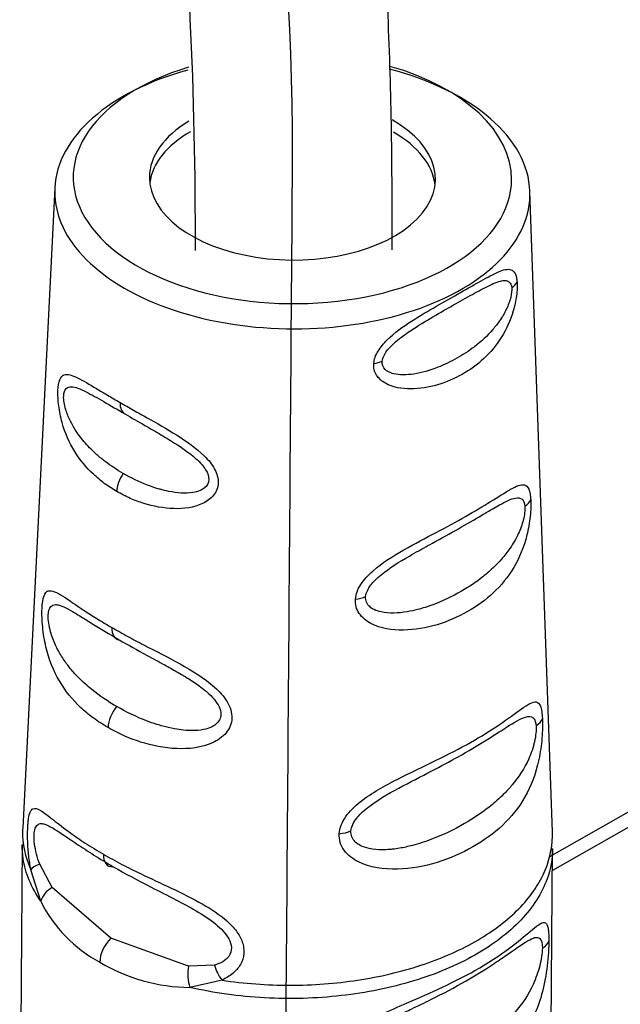
# Model space of a CAD drawing. Units: millimetres. Extents: x 0 to 1189, y -104 to 841.
# Drawn here: x 1028 to 1031, y 532 to 536 of the extents above; entities that cross this region are included whole.
import ezdxf
from ezdxf.lldxf.tags import DXFTag

# ---------------------------------------------------------------- set-up
doc = ezdxf.new("R2010")
doc.units = ezdxf.units.MM
for name, color, linetype in [('CAVO_2', 7, 'Continuous'), ('Default', 7, 'Continuous'), ('GUARNIZIONE_PASS', 7, 'Continuous')]:
    doc.layers.add(name, color=color, linetype=linetype)
tags = doc.linetypes.add('CENTER2', pattern=[28.575, 19.05, -3.175, 3.175, -3.175]).pattern_tags.tags
tags[10:11] = [DXFTag(74, 4), DXFTag(75, 0), DXFTag(340, '0'), DXFTag(46, 0.0), DXFTag(50, 0.0), DXFTag(44, 0.0), DXFTag(45, 0.0)]
tags[8:9] = [DXFTag(74, 4), DXFTag(75, 0), DXFTag(340, '0'), DXFTag(46, 0.0), DXFTag(50, 0.0), DXFTag(44, 0.0), DXFTag(45, 0.0)]
tags[6:7] = [DXFTag(74, 4), DXFTag(75, 0), DXFTag(340, '0'), DXFTag(46, 0.0), DXFTag(50, 0.0), DXFTag(44, 0.0), DXFTag(45, 0.0)]
tags[4:5] = [DXFTag(74, 4), DXFTag(75, 0), DXFTag(340, '0'), DXFTag(46, 0.0), DXFTag(50, 0.0), DXFTag(44, 0.0), DXFTag(45, 0.0)]

# ---------------------------------------------------------------- blocks, each defined once
blk = doc.blocks.new('SE3')
at = {"layer": 'CAVO_2', "color": 7, "linetype": 'CENTER2'}
blk.add_open_spline([(1029.4118, 530.5019), (1029.4236, 532.0764), (1029.4355, 533.6509), (1029.4473, 535.2253), (1029.4631, 537.3172), (1028.8739, 539.0268), (1028.8897, 541.1187), (1028.8941, 541.7091), (1028.8986, 542.2995), (1028.903, 542.8899)], degree=3, knots=[0, 0, 0, 0, 0.25, 0.25, 0.25, 0.5, 0.5, 0.5, 1, 1, 1, 1], dxfattribs=at)
at = {"layer": 'CAVO_2', "color": 7, "linetype": 'Continuous'}
for points, knots in [([(1029.8359, 534.9455), (1029.8367, 535.0909), (1029.8358, 535.5407), (1029.7953, 536.5197), (1029.5946, 538.0036), (1029.3352, 539.5367), (1029.286, 540.5892), (1029.2785, 540.9347)], [0.3474785, 0.3474785, 0.3474785, 0.3474785, 0.3816414, 0.4535298, 0.5820717, 0.7640693, 0.8495181, 0.8495181, 0.8495181, 0.8495181]), ([(1028.5049, 540.8292), (1028.5223, 540.3148), (1028.5906, 539.3885), (1028.7642, 538.2613), (1028.9344, 537.1345), (1029.0533, 536.0821), (1029.0674, 535.2487), (1029.0674, 534.9436)], [0.16115, 0.16115, 0.16115, 0.16115, 0.2872003, 0.3844527, 0.4549997, 0.5804188, 0.6520151, 0.6520151, 0.6520151, 0.6520151])]:
    blk.add_open_spline(points, degree=3, knots=knots, dxfattribs=at)
at = {"layer": 'GUARNIZIONE_PASS', "color": 7, "linetype": 'Continuous'}
for p, q in [((1028.5199, 535.1882), (1028.3946, 532.6893)), ((1030.4618, 532.6738), (1030.3741, 535.1743)), ((1030.9927, 532.885), (1030.45, 532.5771)), ((1030.8177, 532.7257), (1030.462, 532.524)), ((1028.3927, 532.6256), (1028.3829, 531.3216)), ((1030.4528, 531.306), (1030.4627, 532.61)), ((1028.4651, 532.4036), (1028.4262, 532.5269)), ((1028.5097, 532.4575), (1028.461, 532.5482)), ((1028.7385, 532.2596), (1028.5097, 532.4574)), ((1029.0412, 532.1506), (1028.7385, 532.2596)), ((1029.1426, 532.1547), (1029.0412, 532.1506)), ((1029.1727, 532.0959), (1029.0473, 532.0675))]:
    blk.add_line(p, q, dxfattribs=at)
for centre, radius, start, end in [((1028.5536, 532.3757), 0.0928, 118.2339, 162.4737), ((1028.9565, 532.6495), 0.5495, 206.5855, 241.6493), ((1029.0542, 532.7699), 0.7025, 239.2989, 269.4308), ((1029.3129, 532.2048), 0.1775, 196.3987, 217.8522)]:
    blk.add_arc(centre, radius, start, end, dxfattribs=at)
for centre, major_axis, ratio, start_param, end_param in [((1029.4473, 535.2253), (0.8554, -0.0064), 0.57229, 2.069126, 6.283185), ((1029.4469, 535.1683), (-0.9274, 0.007), 0.57229, 5.17137, 6.258813), ((1029.4469, 535.1683), (-0.9274, 0.007), 0.57229, 3.165965, 4.295624), ((1029.4473, 535.2253), (0.8554, -0.0064), 0.57229, 0, 1.113992), ((1029.4473, 535.2253), (-0.558, 0.0042), 0.57229, 0, 3.946479), ((1029.4473, 535.2253), (-0.558, 0.0042), 0.57229, 5.526411, 6.283185), ((1029.447, 535.181), (0.558, -0.0042), 0.57229, 2.369172, 3.072114), ((1029.447, 535.181), (0.558, -0.0042), 0.57229, 0.069481, 0.789724), ((1029.4469, 535.1683), (-0.9274, 0.007), 0.57229, 0, 3.165965), ((1029.4469, 535.1683), (-0.9274, 0.007), 0.57229, 6.258813, 6.283185), ((1030.2393, 534.835), (0.0898, 0.006), 0.618235, 5.458184, 5.896553), ((1029.7339, 534.5482), (0.0897, -0.0068), 0.52247, 5.100977, 5.539346), ((1028.8382, 534.3836), (0.045, 0.0779), 0.57735, 2.312561, 3.194319), ((1028.8253, 534.0361), (0.045, 0.0779), 0.57735, 1.430804, 2.312561), ((1030.2904, 533.9821), (0.0899, 0.0049), 0.611636, 5.465199, 5.987382), ((1029.6694, 533.6298), (0.0898, -0.0059), 0.530139, 5.011999, 5.534182), ((1028.8057, 533.5056), (0.045, 0.0779), 0.57735, 2.312561, 3.364144), ((1028.7912, 533.1148), (0.045, 0.0779), 0.57735, 1.260979, 2.312561), ((1030.3344, 533.1252), (0.0899, 0.0043), 0.607717, 5.469242, 6.058786), ((1029.6122, 532.7155), (0.0898, -0.0054), 0.534606, 4.941542, 5.531087), ((1028.773, 532.6208), (0.045, 0.0779), 0.57735, 2.312561, 3.518732), ((1028.5134, 532.5366), (-0.0886, -0.0158), 0.274557, 5.294271, 6.046324), ((1028.7592, 532.202), (-0.045, -0.0779), 0.57735, 4.258101, 5.48906), ((1030.3589, 532.2572), (0.09, -0.0007), 0.57229, 5.502113, 6.129568), ((1029.0803, 532.1153), (-0.0043, 0.0899), 0.45663, 1.145335, 2.108827)]:
    blk.add_ellipse(centre, major_axis=major_axis, ratio=ratio, start_param=start_param, end_param=end_param, dxfattribs=at)
for points, knots in [([(1029.7646, 534.5023), (1029.7659, 534.5101), (1029.7686, 534.5263), (1029.7848, 534.5585), (1029.8294, 534.611), (1029.9128, 534.6698), (1030.0121, 534.7278), (1030.1048, 534.78), (1030.1861, 534.8265), (1030.253, 534.8628), (1030.2952, 534.8752), (1030.3146, 534.859), (1030.3216, 534.84), (1030.3231, 534.8262), (1030.3239, 534.8195)], [0, 0, 0, 0, 0.02846, 0.05863, 0.119044, 0.243958, 0.37161, 0.500006, 0.628386, 0.756046, 0.880956, 0.94136, 0.971528, 1, 1, 1, 1]), ([(1030.3239, 534.8195), (1030.3241, 534.8115), (1030.3246, 534.7953), (1030.3209, 534.7568), (1030.3055, 534.6856), (1030.2645, 534.5981), (1030.1965, 534.5179), (1030.1121, 534.4567), (1030.015, 534.415), (1029.9103, 534.3971), (1029.8219, 534.4113), (1029.7778, 534.4487), (1029.7649, 534.4778), (1029.7647, 534.4941), (1029.7646, 534.5023)], [0, 0, 0, 0, 0.029066, 0.058441, 0.118522, 0.243379, 0.37134, 0.500004, 0.628672, 0.756625, 0.881471, 0.94156, 0.970946, 1, 1, 1, 1]), ([(1030.3029, 534.7982), (1030.304, 534.7879), (1030.3027, 534.7748), (1030.2956, 534.7456), (1030.2895, 534.7294), (1030.2745, 534.6983), (1030.2656, 534.6833), (1030.2476, 534.6573), (1030.2388, 534.6461), (1030.2079, 534.6103), (1030.1835, 534.5878), (1030.1357, 534.5511), (1030.1128, 534.536), (1030.0651, 534.5091), (1030.0403, 534.4972), (1029.9839, 534.4752), (1029.9519, 534.4659), (1029.8927, 534.457), (1029.865, 534.4565), (1029.8343, 534.4642), (1029.8273, 534.4668), (1029.8168, 534.4725), (1029.8128, 534.4753), (1029.8006, 534.487), (1029.7961, 534.4985), (1029.7975, 534.5115)], [0, 0, 0, 0, 0.064744, 0.064744, 0.134982, 0.134982, 0.204093, 0.204093, 0.261084, 0.261084, 0.393154, 0.393154, 0.50172, 0.50172, 0.610267, 0.610267, 0.74295, 0.74295, 0.861192, 0.861192, 0.899909, 0.899909, 0.927303, 0.927303, 1, 1, 1, 1]), ([(1029.7975, 534.5115), (1029.7989, 534.5242), (1029.8083, 534.5433), (1029.83, 534.5686), (1029.8516, 534.589), (1029.8856, 534.6155), (1029.9422, 534.6532), (1030.016, 534.6965), (1030.0963, 534.7422), (1030.1691, 534.7832), (1030.2229, 534.8115), (1030.2573, 534.8242), (1030.2786, 534.8272), (1030.2955, 534.8223), (1030.3019, 534.8083), (1030.3029, 534.7982)], [0, 0, 0, 0, 0.074048, 0.101823, 0.141539, 0.19229, 0.265947, 0.395133, 0.515722, 0.636485, 0.761611, 0.826817, 0.872729, 0.933704, 1, 1, 1, 1]), ([(1028.7617, 534.0026), (1028.7452, 534.0129), (1028.7129, 534.033), (1028.6552, 534.0816), (1028.5946, 534.1535), (1028.5521, 534.248), (1028.5339, 534.336), (1028.5304, 534.4005), (1028.5384, 534.4438), (1028.5609, 534.4662), (1028.5875, 534.4568), (1028.6087, 534.4464)], [0, 0, 0, 0, 0.0655808, 0.1285126, 0.2563136, 0.3814591, 0.4419217, 0.500056, 0.5581447, 0.6184497, 0.7434071, 0.7434071, 0.7434071, 0.7434071]), ([(1028.6087, 534.4464), (1028.6303, 534.4358), (1028.6675, 534.4135), (1028.7256, 534.3786), (1028.7581, 534.3597), (1028.7746, 534.35)], [0.7434071, 0.7434071, 0.7434071, 0.7434071, 0.8712912, 0.9344239, 1, 1, 1, 1]), ([(1028.787, 534.0727), (1028.7625, 534.0869), (1028.739, 534.1025), (1028.7056, 534.1281), (1028.6947, 534.137), (1028.6685, 534.1603), (1028.6536, 534.1751), (1028.6257, 534.2067), (1028.6128, 534.2236), (1028.5933, 534.2539), (1028.586, 534.2668), (1028.5728, 534.2939), (1028.5671, 534.3083), (1028.557, 534.3417), (1028.554, 534.3605), (1028.555, 534.389), (1028.5586, 534.399), (1028.5693, 534.4097), (1028.5759, 534.4117), (1028.5994, 534.4115), (1028.6197, 534.403), (1028.6633, 534.381), (1028.6863, 534.3678), (1028.7374, 534.3382), (1028.7658, 534.3216), (1028.7956, 534.3043)], [0, 0, 0, 0, 0.102223, 0.102223, 0.153615, 0.153615, 0.23098, 0.23098, 0.30909, 0.30909, 0.363387, 0.363387, 0.420673, 0.420673, 0.498757, 0.498757, 0.570642, 0.570642, 0.632645, 0.632645, 0.760221, 0.760221, 0.875835, 0.875835, 1, 1, 1, 1]), ([(1028.7746, 534.35), (1028.7918, 534.3402), (1028.8257, 534.3208), (1028.8985, 534.2801), (1028.9562, 534.2476), (1028.9952, 534.2233)], [0, 0, 0, 0, 0.065465, 0.1287112, 0.2565672, 0.2565672, 0.2565672, 0.2565672]), ([(1028.7956, 534.3043), (1028.8202, 534.2902), (1028.8584, 534.2683), (1028.9183, 534.2339), (1028.957, 534.2109), (1028.9822, 534.1952), (1028.9873, 534.192)], [0, 0, 0, 0, 0.1022164, 0.1536209, 0.2309747, 0.2504824, 0.2504824, 0.2504824, 0.2504824]), ([(1028.9952, 534.2233), (1029.0333, 534.1994), (1029.0904, 534.1604), (1029.1468, 534.0926), (1029.1637, 534.0349), (1029.1428, 533.9844), (1029.0821, 533.9421), (1028.9824, 533.9296), (1028.886, 533.9484), (1028.8129, 533.9752), (1028.779, 533.9934), (1028.7617, 534.0026)], [0.2565672, 0.2565672, 0.2565672, 0.2565672, 0.3814934, 0.4417842, 0.4999317, 0.5581235, 0.618558, 0.7437128, 0.8714809, 0.9343847, 1, 1, 1, 1]), ([(1028.9873, 534.192), (1029.0165, 534.1734), (1029.0558, 534.1462), (1029.0934, 534.1092), (1029.1143, 534.0811), (1029.1263, 534.0462), (1029.1108, 534.0192), (1029.0851, 534.0047), (1029.0418, 533.9932), (1028.9859, 533.9976), (1028.9365, 534.0095), (1028.9085, 534.0178), (1028.8593, 534.0351), (1028.8171, 534.0554), (1028.787, 534.0727)], [0.2504824, 0.2504824, 0.2504824, 0.2504824, 0.3632716, 0.4058434, 0.4365965, 0.4998795, 0.5709006, 0.601578, 0.6454626, 0.7691547, 0.8117436, 0.8329013, 0.8748915, 1, 1, 1, 1]), ([(1029.6929, 533.5826), (1029.6945, 533.5922), (1029.6977, 533.6119), (1029.7186, 533.6507), (1029.7765, 533.7122), (1029.884, 533.7781), (1030.0098, 533.8436), (1030.1251, 533.9056), (1030.2237, 533.9649), (1030.3019, 534.0151), (1030.3481, 534.0364), (1030.3679, 534.0191), (1030.375, 533.9961), (1030.3765, 533.9791), (1030.3773, 533.9708)], [0, 0, 0, 0, 0.028476, 0.058726, 0.119254, 0.244298, 0.371841, 0.500006, 0.628148, 0.755736, 0.880767, 0.941264, 0.971494, 1, 1, 1, 1]), ([(1030.3773, 533.9708), (1030.3775, 533.9608), (1030.378, 533.9408), (1030.3745, 533.8931), (1030.359, 533.8054), (1030.3144, 533.6998), (1030.2352, 533.6041), (1030.1336, 533.5303), (1030.0138, 533.4785), (1029.8824, 533.4548), (1029.7692, 533.4708), (1029.7114, 533.5169), (1029.6938, 533.5526), (1029.6932, 533.5726), (1029.6929, 533.5826)], [0, 0, 0, 0, 0.02908, 0.058534, 0.118801, 0.243859, 0.371658, 0.499983, 0.62831, 0.756117, 0.881158, 0.941441, 0.970909, 1, 1, 1, 1]), ([(1030.3541, 533.9454), (1030.3554, 533.9306), (1030.3531, 533.9111), (1030.3434, 533.8733), (1030.3368, 533.8553), (1030.3195, 533.8178), (1030.3083, 533.7984), (1030.2857, 533.7658), (1030.2748, 533.752), (1030.2544, 533.7288), (1030.2451, 533.719), (1030.2211, 533.6957), (1030.206, 533.6825), (1030.1639, 533.6493), (1030.1359, 533.6304), (1030.071, 533.593), (1030.0335, 533.5751), (1029.9753, 533.5536), (1029.9554, 533.5473), (1029.9221, 533.5387), (1029.9086, 533.5358), (1029.8596, 533.5275), (1029.8238, 533.526), (1029.7834, 533.5348), (1029.7741, 533.5378), (1029.76, 533.5448), (1029.7547, 533.5482), (1029.738, 533.5625), (1029.7315, 533.5769), (1029.733, 533.5931)], [0, 0, 0, 0, 0.075021, 0.075021, 0.138933, 0.138933, 0.21303, 0.21303, 0.271637, 0.271637, 0.31667, 0.31667, 0.383531, 0.383531, 0.494034, 0.494034, 0.626585, 0.626585, 0.693406, 0.693406, 0.738469, 0.738469, 0.858414, 0.858414, 0.8978, 0.8978, 0.925699, 0.925699, 1, 1, 1, 1]), ([(1029.733, 533.5931), (1029.7344, 533.6077), (1029.7451, 533.6294), (1029.7701, 533.6578), (1029.8156, 533.6985), (1029.8774, 533.7362), (1029.9341, 533.7684), (1029.9644, 533.7852), (1030.0174, 533.8143), (1030.0969, 533.858), (1030.1739, 533.9031), (1030.2249, 533.9333), (1030.2716, 533.9599), (1030.3133, 533.9806), (1030.3448, 533.9775), (1030.3529, 533.9584), (1030.3541, 533.9454)], [0, 0, 0, 0, 0.069614, 0.095829, 0.132526, 0.268185, 0.3112, 0.332238, 0.374115, 0.498856, 0.623558, 0.68781, 0.731067, 0.855706, 0.930956, 1, 1, 1, 1]), ([(1028.7277, 533.0813), (1028.708, 533.0935), (1028.6697, 533.1172), (1028.6026, 533.174), (1028.5337, 533.2572), (1028.4884, 533.3679), (1028.471, 533.4728), (1028.4684, 533.5504), (1028.4766, 533.6012), (1028.4875, 533.6123), (1028.4943, 533.6145)], [0, 0, 0, 0, 0.0659512, 0.1282541, 0.2559323, 0.3812363, 0.4418583, 0.5000662, 0.5582269, 0.6186636, 0.6186636, 0.6186636, 0.6186636]), ([(1028.4943, 533.6145), (1028.5083, 533.6192), (1028.5469, 533.5987), (1028.6165, 533.5499), (1028.6841, 533.5064), (1028.7224, 533.4837), (1028.7421, 533.4721)], [0.6186636, 0.6186636, 0.6186636, 0.6186636, 0.7437813, 0.8715505, 0.9339978, 1, 1, 1, 1]), ([(1028.7621, 533.1633), (1028.7276, 533.1832), (1028.695, 533.2053), (1028.6467, 533.2442), (1028.6294, 533.2597), (1028.6021, 533.2872), (1028.5915, 533.2989), (1028.5765, 533.3171), (1028.5716, 533.3233), (1028.5645, 533.3328), (1028.5621, 533.3361), (1028.5552, 533.3459), (1028.5507, 533.3527), (1028.5376, 533.3736), (1028.5296, 533.3883), (1028.5149, 533.4202), (1028.5084, 533.4375), (1028.497, 533.478), (1028.4936, 533.5011), (1028.4946, 533.5352), (1028.4981, 533.547), (1028.5063, 533.5564), (1028.5091, 533.5583), (1028.5154, 533.5609), (1028.519, 533.5615), (1028.5229, 533.5614)], [0, 0, 0, 0, 0.120674, 0.120674, 0.1936982, 0.1936982, 0.2435482, 0.2435482, 0.268743, 0.268743, 0.2814275, 0.2814275, 0.3070651, 0.3070651, 0.3596623, 0.3596623, 0.417853, 0.417853, 0.4968356, 0.4968356, 0.5666921, 0.5666921, 0.5949846, 0.5949846, 0.6248058, 0.6248058, 0.6248058, 0.6248058]), ([(1028.5229, 533.5614), (1028.5244, 533.5614), (1028.5258, 533.5613), (1028.5438, 533.5592), (1028.5647, 533.5485), (1028.5979, 533.5293), (1028.6076, 533.5235), (1028.6326, 533.5081), (1028.6484, 533.4982), (1028.6978, 533.4676), (1028.7337, 533.4458), (1028.7717, 533.4238)], [0.6248058, 0.6248058, 0.6248058, 0.6248058, 0.6356291, 0.6356291, 0.7537631, 0.7537631, 0.7993609, 0.7993609, 0.8667556, 0.8667556, 1, 1, 1, 1]), ([(1028.7421, 533.4721), (1028.7628, 533.4604), (1028.803, 533.4377), (1028.8908, 533.3916), (1029.0067, 533.3331), (1029.1035, 533.2757), (1029.1435, 533.2397)], [0, 0, 0, 0, 0.0657971, 0.1283104, 0.2559413, 0.3809337, 0.3809337, 0.3809337, 0.3809337]), ([(1028.7717, 533.4238), (1028.8062, 533.4039), (1028.8425, 533.3838), (1028.9027, 533.3511), (1028.9257, 533.3386), (1028.9646, 533.3172), (1028.9804, 533.3084), (1029.0039, 533.2949), (1029.0118, 533.2903), (1029.0236, 533.2833), (1029.0275, 533.2809), (1029.0393, 533.2737), (1029.0471, 533.2687), (1029.0706, 533.2534), (1029.0859, 533.2427), (1029.1046, 533.2279), (1029.1091, 533.2242), (1029.1134, 533.2205)], [0, 0, 0, 0, 0.1206569, 0.1206569, 0.1937053, 0.1937053, 0.2431979, 0.2431979, 0.2682212, 0.2682212, 0.2808217, 0.2808217, 0.3062909, 0.3062909, 0.3585432, 0.3585432, 0.3754097, 0.3754097, 0.3754097, 0.3754097]), ([(1029.1435, 533.2397), (1029.1629, 533.2223), (1029.189, 533.1937), (1029.2082, 533.1507), (1029.2128, 533.118), (1029.2059, 533.087), (1029.1837, 533.0505), (1029.1165, 533.0051), (1028.9935, 532.9919), (1028.8766, 533.0158), (1028.7886, 533.0486), (1028.7484, 533.0702), (1028.7277, 533.0813)], [0.3809337, 0.3809337, 0.3809337, 0.3809337, 0.44132, 0.4708412, 0.4999082, 0.5290314, 0.5586101, 0.6191551, 0.7443355, 0.8718741, 0.9340424, 1, 1, 1, 1]), ([(1029.1134, 533.2205), (1029.124, 533.2113), (1029.1337, 533.2017), (1029.1578, 533.1728), (1029.1678, 533.1524), (1029.1677, 533.1184), (1029.1604, 533.1045), (1029.143, 533.0902), (1029.1373, 533.0867), (1029.1219, 533.0794), (1029.1117, 533.0761), (1029.0869, 533.071), (1029.0719, 533.0697), (1029.034, 533.0696), (1029.0106, 533.0721), (1028.9718, 533.0793), (1028.9564, 533.0829), (1028.9335, 533.0892), (1028.9259, 533.0914), (1028.9047, 533.0981), (1028.8911, 533.1029), (1028.8375, 533.1234), (1028.7987, 533.1422), (1028.7621, 533.1633)], [0.3754097, 0.3754097, 0.3754097, 0.3754097, 0.4169297, 0.4169297, 0.4977316, 0.4977316, 0.566598, 0.566598, 0.5941095, 0.5941095, 0.6336484, 0.6336484, 0.6841946, 0.6841946, 0.7573733, 0.7573733, 0.8051317, 0.8051317, 0.8288329, 0.8288329, 0.8718526, 0.8718526, 1, 1, 1, 1]), ([(1029.7117, 532.7917), (1029.7561, 532.8273), (1029.9129, 532.9108), (1030.1086, 532.9992), (1030.2588, 533.0944), (1030.346, 533.1588), (1030.385, 533.1842), (1030.3988, 533.1815)], [0.1196005, 0.1196005, 0.1196005, 0.1196005, 0.2449319, 0.4993089, 0.6274106, 0.7551036, 0.8804248, 0.8804248, 0.8804248, 0.8804248]), ([(1030.3988, 533.1815), (1030.4055, 533.1802), (1030.4136, 533.1728), (1030.4204, 533.1469), (1030.4219, 533.127), (1030.4226, 533.1172)], [0.8804248, 0.8804248, 0.8804248, 0.8804248, 0.9411029, 0.9713146, 1, 1, 1, 1]), ([(1030.4226, 533.1172), (1030.4229, 533.1056), (1030.4235, 533.0821), (1030.4205, 533.0263), (1030.4059, 532.9243), (1030.3408, 532.7563), (1030.1665, 532.603), (1029.9146, 532.5145), (1029.724, 532.5375), (1029.6531, 532.591), (1029.6312, 532.6327), (1029.6302, 532.6559), (1029.6298, 532.6675)], [0, 0, 0, 0, 0.029209, 0.058821, 0.119416, 0.244986, 0.499984, 0.754972, 0.880535, 0.941163, 0.970771, 1, 1, 1, 1]), ([(1029.6758, 532.6787), (1029.6772, 532.6948), (1029.6855, 532.712), (1029.7032, 532.7344), (1029.7087, 532.7405), (1029.7229, 532.7545), (1029.732, 532.7624), (1029.7772, 532.798), (1029.8196, 532.8223), (1029.9054, 532.8686), (1029.9492, 532.8906), (1030.0267, 532.9309), (1030.0609, 532.9492), (1030.1327, 532.9894), (1030.1696, 533.0114), (1030.2211, 533.0435), (1030.2379, 533.0542), (1030.2644, 533.0711), (1030.2747, 533.0777), (1030.3128, 533.1018), (1030.3375, 533.1168), (1030.3688, 533.1263), (1030.3787, 533.1263), (1030.3898, 533.1172), (1030.3929, 533.1122), (1030.3965, 533.1006), (1030.3975, 533.0949), (1030.398, 533.0884)], [0, 0, 0, 0, 0.065914, 0.065914, 0.090822, 0.090822, 0.125062, 0.125062, 0.250387, 0.250387, 0.378605, 0.378605, 0.485346, 0.485346, 0.613307, 0.613307, 0.679234, 0.679234, 0.723592, 0.723592, 0.85142, 0.85142, 0.928751, 0.928751, 0.970838, 0.970838, 1, 1, 1, 1]), ([(1030.398, 533.0884), (1030.3993, 533.0716), (1030.3971, 533.0494), (1030.3867, 533.004), (1030.3789, 532.9811), (1030.3527, 532.9223), (1030.3305, 532.8884), (1030.2956, 532.8466), (1030.2858, 532.8359), (1030.2605, 532.8102), (1030.2444, 532.7956), (1030.1941, 532.7541), (1030.1574, 532.7291), (1030.0778, 532.6832), (1030.0346, 532.6625), (1029.9655, 532.6362), (1029.9407, 532.6281), (1029.8988, 532.6171), (1029.8819, 532.6134), (1029.8565, 532.6091), (1029.8479, 532.6079), (1029.8349, 532.6064), (1029.8304, 532.606), (1029.8168, 532.6049), (1029.8078, 532.6045), (1029.7807, 532.6044), (1029.7631, 532.6059), (1029.7338, 532.6122), (1029.7216, 532.6163), (1029.7038, 532.6259), (1029.6972, 532.6306), (1029.6803, 532.6475), (1029.6744, 532.6624), (1029.6758, 532.6787)], [0, 0, 0, 0, 0.073256, 0.073256, 0.143056, 0.143056, 0.261532, 0.261532, 0.304418, 0.304418, 0.368074, 0.368074, 0.494138, 0.494138, 0.625078, 0.625078, 0.696174, 0.696174, 0.744137, 0.744137, 0.768376, 0.768376, 0.78137, 0.78137, 0.807592, 0.807592, 0.861397, 0.861397, 0.904585, 0.904585, 0.935082, 0.935082, 1, 1, 1, 1]), ([(1029.6298, 532.6675), (1029.6316, 532.6786), (1029.6353, 532.7015), (1029.6606, 532.7457), (1029.6902, 532.7744), (1029.7117, 532.7917)], [0, 0, 0, 0, 0.0286621, 0.0588924, 0.1196005, 0.1196005, 0.1196005, 0.1196005]), ([(1028.424, 532.7521), (1028.4268, 532.7585), (1028.4368, 532.7703), (1028.4633, 532.7612), (1028.5118, 532.7231), (1028.5726, 532.6758), (1028.6389, 532.6296), (1028.6851, 532.6018), (1028.7094, 532.5873)], [0.2992408, 0.2992408, 0.2992408, 0.2992408, 0.3604501, 0.4857221, 0.6317491, 0.7788249, 0.8839496, 1, 1, 1, 1]), ([(1028.4262, 532.5269), (1028.4233, 532.5449), (1028.4174, 532.5803), (1028.4137, 532.6362), (1028.4136, 532.6795), (1028.4153, 532.7084), (1028.418, 532.733), (1028.4213, 532.7459), (1028.424, 532.7521)], [0, 0, 0, 0, 0.061762, 0.1218133, 0.180712, 0.2101037, 0.2396174, 0.2992408, 0.2992408, 0.2992408, 0.2992408]), ([(1028.3946, 532.69), (1028.3944, 532.6862), (1028.3943, 532.6824), (1028.3934, 532.6276), (1028.4042, 532.5764), (1028.4262, 532.5269)], [0.8656872, 0.8656872, 0.8656872, 0.8656872, 0.875, 0.875, 1, 1, 1, 1]), ([(1028.461, 532.5482), (1028.4512, 532.5744), (1028.4443, 532.6021), (1028.4392, 532.6431), (1028.4387, 532.6578), (1028.4408, 532.6795), (1028.4428, 532.6874), (1028.4509, 532.704), (1028.4592, 532.7079), (1028.4744, 532.7064), (1028.4796, 532.705), (1028.4924, 532.7001), (1028.5002, 532.6961), (1028.521, 532.6843), (1028.5346, 532.6755), (1028.5664, 532.6543), (1028.5851, 532.6415), (1028.6474, 532.5997), (1028.6955, 532.5689), (1028.7477, 532.5387)], [0, 0, 0, 0, 0.12696, 0.12696, 0.208158, 0.208158, 0.273657, 0.273657, 0.394452, 0.394452, 0.448817, 0.448817, 0.519256, 0.519256, 0.621971, 0.621971, 0.742601, 0.742601, 1, 1, 1, 1]), ([(1029.1727, 532.0959), (1029.2591, 532.0828), (1029.3484, 532.0762), (1029.5267, 532.0763), (1029.6158, 532.0829), (1029.7878, 532.1091), (1029.8707, 532.1286), (1030.0248, 532.1791), (1030.0961, 532.2101), (1030.2222, 532.2816), (1030.277, 532.3222), (1030.3667, 532.4099), (1030.4015, 532.4572), (1030.4487, 532.5554), (1030.4611, 532.6063), (1030.462, 532.663), (1030.4619, 532.6687), (1030.4617, 532.6744)], [0, 0, 0, 0, 0.125, 0.125, 0.25, 0.25, 0.375, 0.375, 0.5, 0.5, 0.625, 0.625, 0.75, 0.75, 0.875, 0.875, 0.8889429, 0.8889429, 0.8889429, 0.8889429]), ([(1028.4651, 532.4036), (1028.4283, 532.4571), (1028.4051, 532.5137), (1028.3939, 532.5885), (1028.3926, 532.6062), (1028.3927, 532.624)], [0, 0, 0, 0, 0.125, 0.125, 0.1636304, 0.1636304, 0.1636304, 0.1636304]), ([(1028.7094, 532.5873), (1028.7331, 532.574), (1028.7788, 532.5486), (1028.8668, 532.505), (1028.9728, 532.4563), (1029.0908, 532.3988), (1029.179, 532.3422), (1029.2179, 532.301), (1029.2286, 532.2865)], [0, 0, 0, 0, 0.1075642, 0.2066699, 0.3613039, 0.514837, 0.6402174, 0.7027391, 0.7027391, 0.7027391, 0.7027391]), ([(1028.7477, 532.5387), (1028.7944, 532.5118), (1028.8748, 532.4691), (1028.9868, 532.4131), (1029.0737, 532.3665), (1029.15, 532.3172), (1029.1984, 532.2666), (1029.2129, 532.2212), (1029.2002, 532.1797), (1029.1667, 532.1611), (1029.1426, 532.1547)], [0, 0, 0, 0, 0.230348, 0.370409, 0.487688, 0.610011, 0.728809, 0.795986, 0.874703, 1, 1, 1, 1]), ([(1030.4411, 532.4911), (1030.4208, 532.435), (1030.3861, 532.3807), (1030.2909, 532.2803), (1030.2304, 532.2341), (1030.0887, 532.1537), (1030.0075, 532.1195), (1029.8311, 532.0659), (1029.736, 532.0466), (1029.5398, 532.0243), (1029.4387, 532.0213), (1029.239, 532.0322), (1029.1404, 532.046), (1029.0473, 532.0675)], [0.25, 0.25, 0.25, 0.25, 0.375, 0.375, 0.5, 0.5, 0.625, 0.625, 0.75, 0.75, 0.875, 0.875, 1, 1, 1, 1]), ([(1029.5885, 531.7612), (1029.5889, 531.7681), (1029.5899, 531.782), (1029.5991, 531.8098), (1029.6283, 531.857), (1029.7272, 531.9345), (1029.9305, 532.0221), (1030.1406, 532.1157), (1030.2917, 532.2165), (1030.3822, 532.2917), (1030.4277, 532.3308), (1030.4433, 532.3126), (1030.4474, 532.2827), (1030.4476, 532.2598), (1030.4478, 532.2487)], [0, 0, 0, 0, 0.01649, 0.033453, 0.067452, 0.137237, 0.281194, 0.499589, 0.642858, 0.755138, 0.880485, 0.941168, 0.971356, 1, 1, 1, 1]), ([(1029.2286, 532.2865), (1029.2384, 532.2732), (1029.2504, 532.252), (1029.2577, 532.222), (1029.2586, 532.1916), (1029.2467, 532.1552), (1029.2157, 532.1194), (1029.1872, 532.1038), (1029.1727, 532.0959)], [0.7027391, 0.7027391, 0.7027391, 0.7027391, 0.7600186, 0.7896193, 0.8190887, 0.8780812, 0.9381493, 1, 1, 1, 1]), ([(1029.6379, 531.7754), (1029.6381, 531.7945), (1029.6485, 531.8152), (1029.6797, 531.8504), (1029.6981, 531.8655), (1029.7426, 531.8963), (1029.7694, 531.9117), (1029.8183, 531.9377), (1029.8404, 531.9488), (1029.8794, 531.9679), (1029.8963, 531.976), (1029.9381, 531.9961), (1029.9629, 532.0081), (1030.0352, 532.0439), (1030.0814, 532.0682), (1030.161, 532.1138), (1030.1953, 532.1351), (1030.2467, 532.1688), (1030.2654, 532.1816), (1030.2948, 532.202), (1030.3061, 532.2099), (1030.3452, 532.2371), (1030.3696, 532.2539), (1030.394, 532.2625), (1030.3994, 532.2634), (1030.4073, 532.2623), (1030.4101, 532.261), (1030.4192, 532.253), (1030.4227, 532.24), (1030.4225, 532.2205)], [0, 0, 0, 0, 0.073897, 0.073897, 0.135581, 0.135581, 0.208932, 0.208932, 0.266978, 0.266978, 0.311481, 0.311481, 0.377574, 0.377574, 0.508574, 0.508574, 0.618583, 0.618583, 0.687199, 0.687199, 0.733426, 0.733426, 0.856085, 0.856085, 0.89612, 0.89612, 0.924383, 0.924383, 1, 1, 1, 1]), ([(1030.4478, 532.2487), (1030.4476, 532.2416), (1030.4474, 532.2273), (1030.4457, 532.1951), (1030.4404, 532.1342), (1030.4185, 532.0122), (1030.3429, 531.8509), (1030.1909, 531.7237), (1030.0039, 531.6437), (1029.8364, 531.6129), (1029.6968, 531.6282), (1029.6185, 531.6826), (1029.592, 531.7252), (1029.5896, 531.7494), (1029.5885, 531.7612)], [0, 0, 0, 0, 0.01649, 0.033454, 0.067454, 0.137237, 0.281177, 0.499564, 0.642844, 0.755101, 0.880444, 0.941127, 0.971219, 1, 1, 1, 1]), ([(1030.4225, 532.2205), (1030.4224, 532.2015), (1030.4188, 532.1769), (1030.406, 532.1274), (1030.3971, 532.1025), (1030.3674, 532.0385), (1030.3428, 532.0017), (1030.3039, 531.9564), (1030.2929, 531.9448), (1030.2645, 531.9168), (1030.2465, 531.901), (1030.1898, 531.8559), (1030.1485, 531.8288), (1030.0673, 531.7839), (1030.0283, 531.7654), (1029.9629, 531.7398), (1029.9373, 531.7311), (1029.8942, 531.7188), (1029.8767, 531.7146), (1029.8128, 531.7019), (1029.7659, 531.6983), (1029.7116, 531.7072), (1029.6989, 531.7105), (1029.6796, 531.7184), (1029.6722, 531.7223), (1029.6554, 531.7339), (1029.6475, 531.7428), (1029.6395, 531.7599), (1029.6379, 531.7675), (1029.6379, 531.7754)], [0, 0, 0, 0, 0.073702, 0.073702, 0.144995, 0.144995, 0.267585, 0.267585, 0.31218, 0.31218, 0.378411, 0.378411, 0.509695, 0.509695, 0.619827, 0.619827, 0.688222, 0.688222, 0.734303, 0.734303, 0.856583, 0.856583, 0.896496, 0.896496, 0.92467, 0.92467, 0.969166, 0.969166, 1, 1, 1, 1])]:
    blk.add_open_spline(points, degree=3, knots=knots, dxfattribs=at)
blk.add_open_spline([(1030.4626, 532.609), (1030.4624, 532.5693), (1030.4552, 532.5298), (1030.4411, 532.4911)], degree=3, dxfattribs=at)

msp = doc.modelspace()

# ---------------------------------------------------------------- block references
at = {"layer": 'Default'}
msp.add_blockref('SE3', (0, 0), dxfattribs=at)

doc.saveas('drawing.dxf')
